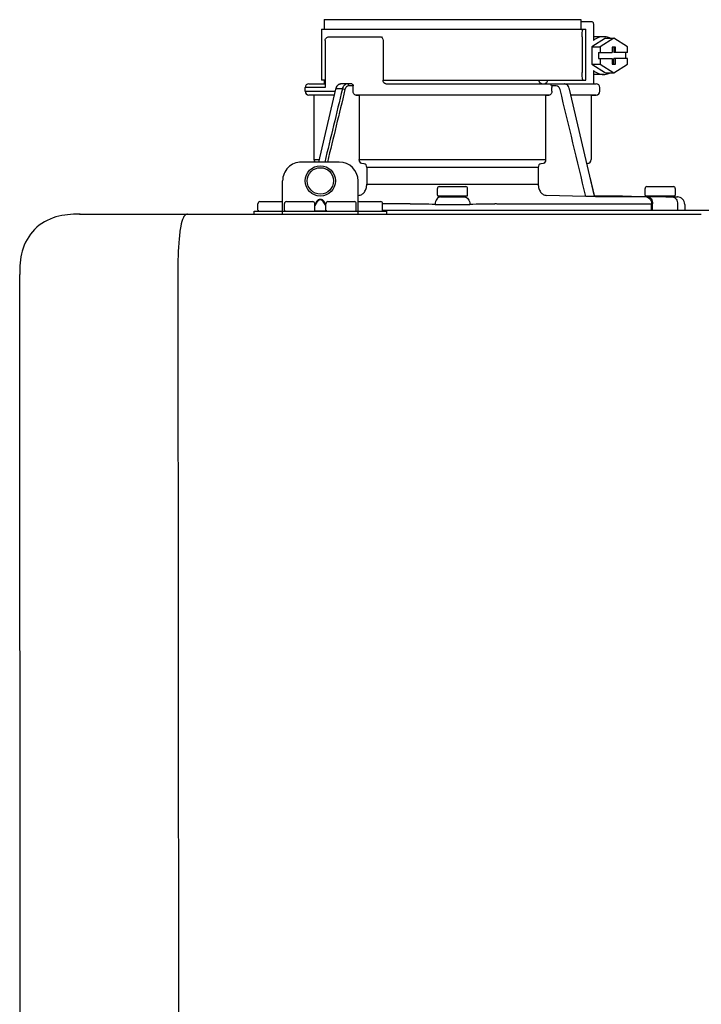
# Model space of a CAD drawing. Units: inches. Extents: x -110 to 83, y -17 to 114.
# Drawn here: x -79 to -71, y 63 to 73 of the extents above; entities that cross this region are included whole.
import ezdxf

# ---------------------------------------------------------------- set-up
doc = ezdxf.new("R2010")
doc.units = ezdxf.units.IN
doc.header["$MEASUREMENT"] = 0

# ---------------------------------------------------------------- blocks, each defined once
blk = doc.blocks.new('NPE-S2 (150-180-210-240)')
at = {"linetype": 'Continuous'}
for p, q in [((0.745, 30.858), (0.745, 30.759)), ((0.745, 30.858), (3.426, 30.858)), ((3.426, 30.858), (3.426, 30.759)), ((0.718, 30.759), (0.718, 30.227)), ((0.718, 30.759), (3.478, 30.759)), ((3.426, 30.838), (3.541, 30.838)), ((3.478, 30.227), (3.478, 30.759)), ((3.558, 30.798), (3.558, 30.641)), ((0.756, 30.641), (0.756, 30.148)), ((0.805, 30.68), (1.333, 30.68)), ((1.361, 30.641), (1.361, 30.227)), ((3.438, 30.68), (3.438, 30.306)), ((3.682, 30.665), (3.541, 30.574)), ((3.664, 30.68), (3.558, 30.68)), ((3.77, 30.665), (3.628, 30.574)), ((3.682, 30.665), (3.77, 30.665)), ((3.911, 30.574), (3.77, 30.665)), ((3.541, 30.574), (3.541, 30.392)), ((3.541, 30.574), (3.628, 30.574)), ((3.628, 30.574), (3.628, 30.513)), ((3.752, 30.572), (3.752, 30.513)), ((3.787, 30.572), (3.752, 30.572)), ((3.77, 30.572), (3.77, 30.513)), ((3.787, 30.513), (3.787, 30.572)), ((3.911, 30.513), (3.911, 30.574)), ((3.611, 30.513), (3.611, 30.453)), ((3.611, 30.513), (3.752, 30.513)), ((3.611, 30.453), (3.752, 30.453)), ((3.628, 30.453), (3.628, 30.392)), ((3.752, 30.453), (3.752, 30.394)), ((3.911, 30.513), (3.77, 30.513)), ((3.77, 30.394), (3.77, 30.453)), ((3.911, 30.453), (3.77, 30.453)), ((3.787, 30.394), (3.787, 30.453)), ((3.893, 30.513), (3.893, 30.453)), ((3.911, 30.392), (3.911, 30.453)), ((3.541, 30.392), (3.682, 30.301)), ((3.541, 30.392), (3.628, 30.392)), ((3.628, 30.392), (3.77, 30.301)), ((3.752, 30.394), (3.787, 30.394)), ((3.77, 30.301), (3.911, 30.392)), ((3.558, 30.325), (3.558, 30.187)), ((3.664, 30.286), (3.558, 30.286)), ((3.682, 30.301), (3.77, 30.301)), ((0.548, 30.11), (0.548, 30.148)), ((0.756, 30.148), (0.548, 30.148)), ((0.587, 30.187), (0.756, 30.187)), ((0.863, 30.132), (0.686, 29.371)), ((0.691, 29.371), (0.868, 30.131)), ((0.756, 30.227), (0.718, 30.227)), ((0.745, 30.227), (0.745, 30.187)), ((0.866, 30.14), (0.863, 30.132)), ((0.868, 30.131), (0.869, 30.134)), ((0.936, 30.134), (0.869, 30.134)), ((1.034, 30.187), (0.921, 30.187)), ((1.048, 30.168), (1.003, 30.168)), ((1.048, 30.11), (1.048, 30.168)), ((1.361, 30.227), (3.478, 30.227)), ((1.389, 30.187), (3.584, 30.187)), ((2.993, 30.226), (3.075, 30.226)), ((3.168, 30.168), (3.119, 30.168)), ((3.123, 30.11), (3.123, 30.148)), ((3.308, 30.132), (3.305, 30.14)), ((3.569, 29.013), (3.308, 30.132)), ((3.623, 30.11), (3.623, 30.148)), ((0.548, 30.11), (0.858, 30.11)), ((0.849, 30.07), (0.587, 30.07)), ((0.639, 30.07), (0.587, 30.07)), ((0.639, 30.07), (0.639, 29.396)), ((0.849, 30.07), (0.639, 30.07)), ((3.095, 30.07), (1.076, 30.07)), ((1.076, 30.07), (1.113, 30.07)), ((1.113, 30.07), (1.113, 29.396)), ((3.058, 30.07), (1.113, 30.07)), ((3.058, 30.07), (3.058, 29.396)), ((3.058, 30.07), (3.095, 30.07)), ((3.532, 30.07), (3.322, 30.07)), ((3.584, 30.07), (3.322, 30.07)), ((3.532, 30.07), (3.532, 29.396)), ((3.532, 30.07), (3.584, 30.07)), ((0.903, 29.371), (0.509, 29.371)), ((0.639, 29.396), (0.692, 29.396)), ((1.113, 29.396), (3.058, 29.396)), ((1.164, 29.353), (1.139, 29.356)), ((1.19, 29.314), (1.19, 29.141)), ((2.981, 29.314), (1.19, 29.314)), ((2.981, 29.314), (2.981, 29.141)), ((3.032, 29.356), (3.007, 29.353)), ((3.496, 29.356), (3.489, 29.356)), ((3.496, 29.356), (3.489, 29.356)), ((3.567, 29.022), (3.523, 29.212)), ((0.311, 28.827), (0.311, 29.174)), ((1.1, 28.827), (1.1, 29.174)), ((1.19, 29.141), (2.981, 29.141)), ((1.948, 29.115), (2.224, 29.115)), ((4.116, 29.115), (4.392, 29.115)), ((1.106, 29.022), (1.1, 29.022)), ((1.928, 29.024), (1.928, 29.095)), ((2.235, 29.016), (1.936, 29.016)), ((2.01, 29.016), (2.01, 29.009)), ((2.161, 29.009), (2.161, 29.016)), ((2.243, 29.024), (2.243, 29.095)), ((3.478, 29.012), (3.065, 29.022)), ((3.577, 29.012), (3.492, 29.012)), ((3.567, 29.022), (3.842, 29.017)), ((3.569, 29.012), (3.569, 29.013)), ((3.577, 29.012), (4.136, 29.012)), ((3.842, 29.017), (3.842, 29.017)), ((3.842, 29.017), (3.843, 29.017)), ((3.843, 29.017), (3.845, 29.017)), ((3.845, 29.017), (3.859, 29.017)), ((3.859, 29.017), (3.859, 29.017)), ((3.859, 29.017), (3.923, 29.016)), ((3.923, 29.016), (3.939, 29.015)), ((3.939, 29.015), (3.953, 29.015)), ((3.955, 29.015), (3.953, 29.015)), ((3.956, 29.015), (3.955, 29.015)), ((3.956, 29.015), (4.136, 29.012)), ((3.956, 29.015), (3.956, 29.015)), ((4.096, 29.024), (4.096, 29.095)), ((4.404, 29.016), (4.104, 29.016)), ((4.146, 29.012), (4.106, 29.012)), ((4.106, 29.012), (4.12, 29.012)), ((4.136, 29.012), (4.146, 29.012)), ((4.146, 29.012), (4.155, 29.012)), ((4.155, 29.012), (4.157, 29.012)), ((4.157, 29.012), (4.166, 29.011)), ((4.166, 29.011), (4.178, 29.011)), ((4.178, 29.016), (4.178, 29.011)), ((4.178, 29.011), (4.184, 29.011)), ((4.184, 29.011), (4.312, 29.009)), ((4.312, 29.009), (4.324, 29.009)), ((4.32, 29.016), (4.32, 29.009)), ((4.324, 29.009), (4.33, 29.008)), ((4.33, 29.008), (4.33, 29.016)), ((4.33, 29.008), (4.334, 29.008)), ((4.334, 29.008), (4.342, 29.008)), ((4.342, 29.008), (4.351, 29.008)), ((4.352, 29.008), (4.351, 29.008)), ((4.352, 29.008), (4.433, 29.007)), ((4.381, 29.008), (4.428, 29.007)), ((4.412, 29.024), (4.412, 29.095)), ((4.428, 29.007), (4.432, 29.007)), ((4.432, 29.007), (4.433, 29.007)), ((4.433, 29.007), (4.432, 29.007)), ((0.055, 28.867), (0.055, 28.938)), ((0.075, 28.957), (0.311, 28.957)), ((0.331, 28.867), (0.331, 28.938)), ((0.351, 28.957), (0.627, 28.957)), ((0.669, 28.961), (0.647, 28.929)), ((0.674, 28.957), (0.647, 28.917)), ((0.647, 28.867), (0.647, 28.938)), ((0.709, 28.98), (0.702, 28.98)), ((0.709, 28.975), (0.702, 28.975)), ((0.765, 28.917), (0.737, 28.957)), ((0.765, 28.929), (0.743, 28.961)), ((0.765, 28.867), (0.765, 28.938)), ((0.785, 28.957), (1.061, 28.957)), ((1.08, 28.867), (1.08, 28.938)), ((1.1, 28.957), (1.336, 28.957)), ((1.356, 28.867), (1.356, 28.938)), ((1.624, 28.933), (1.356, 28.933)), ((2.547, 28.933), (4.164, 28.933)), ((4.164, 28.868), (4.164, 28.933)), ((4.175, 28.868), (4.175, 28.933)), ((4.435, 28.929), (4.435, 28.868)), ((4.51, 28.928), (4.51, 28.868)), ((-1.809, 28.827), (4.683, 28.827)), ((-1.803, 28.827), (-1.809, 28.827)), ((0.016, 28.827), (0.016, 28.859)), ((0.016, 28.859), (1.396, 28.859)), ((0.646, 28.863), (0.674, 28.863)), ((0.702, 28.861), (0.709, 28.861)), ((0.737, 28.863), (0.766, 28.863)), ((1.356, 28.868), (11.094, 28.868)), ((1.396, 28.859), (1.396, 28.827)), ((-2.413, 2.058), (-2.433, 28.196)), ((-0.782, 28.207), (-0.761, 2.069))]:
    blk.add_line(p, q, dxfattribs=at)
for points in [[(0.921, 30.187), (0.915, 30.187), (0.906, 30.185), (0.897, 30.181), (0.889, 30.175), (0.882, 30.168), (0.875, 30.16), (0.87, 30.151), (0.866, 30.14)], [(3.305, 30.14), (3.301, 30.151), (3.296, 30.161), (3.289, 30.169), (3.282, 30.176), (3.274, 30.181), (3.265, 30.185), (3.256, 30.187), (3.25, 30.187)]]:
    blk.add_lwpolyline(points, dxfattribs=at)
for radius in [0.158, 0.138]:
    blk.add_circle((0.706, 29.174), radius, dxfattribs=at)
for centre, radius, start, end in [((0.587, 30.148), 0.0394, 90, 180), ((0.965, 30.111), 0.0991, 159.9585, 166.7773), ((3.584, 30.148), 0.0394, 0, 90), ((0.587, 30.11), 0.0394, 180, 269), ((3.584, 30.11), 0.0394, 271, 0), ((0.509, 29.174), 0.197, 89.9999, 179.9999), ((0.678, 29.396), 0.0394, 180, 218.219), ((0.903, 29.174), 0.197, 359.9999, 89.9999), ((3.493, 29.396), 0.0394, 275, 0), ((1.948, 29.095), 0.0197, 90, 180), ((2.224, 29.095), 0.0197, 0, 90), ((4.116, 29.095), 0.0197, 90, 180), ((4.392, 29.095), 0.0197, 0, 90), ((1.936, 29.024), 0.00788, 180, 270), ((2.045, 30.724), 1.716, 268.8347, 269.0374), ((2.113, 31.525), 2.517, 270.691, 270.9588), ((2.126, 30.743), 1.735, 270.9629, 271.1636), ((2.235, 29.024), 0.00788, 270, 0), ((4.104, 29.024), 0.00788, 180, 270), ((4.404, 29.024), 0.00788, 270, 0), ((4.431, 28.928), 0.0788, 0, 89), ((0.075, 28.938), 0.0197, 90, 180), ((0.351, 28.938), 0.0197, 89.9999, 179.9999), ((0.627, 28.938), 0.0197, 359.9999, 89.9999), ((0.785, 28.938), 0.0197, 89.9999, 179.9999), ((1.061, 28.938), 0.0197, 359.9999, 89.9999), ((1.336, 28.938), 0.0197, 0, 90), ((1.625, 28.322), 0.611, 88.7838, 90.0479), ((1.63, 28.595), 0.338, 87.6523, 88.6467), ((0.235, -71.974), 100.916, 89.05223, 89.20017), ((3.936, -71.974), 100.916, 90.79983, 90.94777), ((2.541, 28.595), 0.338, 91.3532, 92.3477), ((2.546, 28.322), 0.611, 89.9522, 91.2161), ((4.138, 28.071), 0.862, 87.5922, 87.9136), ((0.063, 28.867), 0.00788, 180, 270), ((0.339, 28.867), 0.00788, 179.9999, 269.9999), ((0.639, 28.867), 0.00788, 269.9999, 359.9999), ((0.773, 28.867), 0.00788, 179.9999, 269.9999), ((1.072, 28.867), 0.00788, 269.9999, 359.9999), ((1.348, 28.867), 0.00788, 270, 0)]:
    blk.add_arc(centre, radius, start, end, dxfattribs=at)
for points, knots in [([(3.438, 30.68), (3.438, 30.69), (3.439, 30.709), (3.441, 30.731), (3.443, 30.745), (3.445, 30.752), (3.446, 30.756), (3.447, 30.759), (3.448, 30.759)], [0, 0, 0, 0, 0.376784, 0.697337, 0.821125, 0.914173, 0.97353, 1, 1, 1, 1]), ([(3.541, 30.838), (3.546, 30.838), (3.554, 30.827), (3.557, 30.813), (3.558, 30.803), (3.558, 30.798)], [0, 0, 0, 0, 0.373189, 0.666734, 1, 1, 1, 1]), ([(0.756, 30.641), (0.756, 30.647), (0.759, 30.658), (0.776, 30.675), (0.794, 30.68), (0.805, 30.68)], [0, 0, 0, 0, 0.252025, 0.50353, 1, 1, 1, 1]), ([(1.333, 30.68), (1.34, 30.68), (1.357, 30.668), (1.361, 30.65), (1.361, 30.641)], [0, 0, 0, 0, 0.440239, 1, 1, 1, 1]), ([(3.664, 30.68), (3.645, 30.68), (3.607, 30.673), (3.573, 30.653), (3.558, 30.641)], [0, 0, 0, 0, 0.494261, 1, 1, 1, 1]), ([(3.731, 30.665), (3.726, 30.668), (3.705, 30.676), (3.681, 30.68), (3.664, 30.68)], [0, 0, 0, 0, 0.252676, 1, 1, 1, 1]), ([(3.448, 30.227), (3.447, 30.227), (3.446, 30.229), (3.445, 30.233), (3.443, 30.241), (3.441, 30.255), (3.439, 30.277), (3.438, 30.296), (3.438, 30.306)], [0, 0, 0, 0, 0.02647, 0.085827, 0.178875, 0.302663, 0.623216, 1, 1, 1, 1]), ([(3.558, 30.325), (3.573, 30.313), (3.607, 30.293), (3.645, 30.286), (3.664, 30.286)], [0, 0, 0, 0, 0.505739, 1, 1, 1, 1]), ([(3.664, 30.286), (3.681, 30.286), (3.705, 30.29), (3.726, 30.298), (3.731, 30.301)], [0, 0, 0, 0, 0.747324, 1, 1, 1, 1]), ([(0.863, 30.132), (0.863, 30.132), (0.865, 30.134), (0.867, 30.133), (0.869, 30.134)], [0, 0, 0, 0, 0.145235, 1, 1, 1, 1]), ([(0.872, 30.145), (0.876, 30.156), (0.888, 30.177), (0.911, 30.187), (0.921, 30.187)], [0, 0, 0, 0, 0.545348, 1, 1, 1, 1]), ([(0.989, 30.187), (0.977, 30.187), (0.951, 30.173), (0.939, 30.148), (0.936, 30.134)], [0, 0, 0, 0, 0.449872, 1, 1, 1, 1]), ([(0.963, 30.127), (0.961, 30.128), (0.952, 30.131), (0.943, 30.133), (0.936, 30.134)], [0, 0, 0, 0, 0.235186, 1, 1, 1, 1]), ([(1.003, 30.168), (0.994, 30.168), (0.974, 30.157), (0.965, 30.138), (0.963, 30.127)], [0, 0, 0, 0, 0.451631, 1, 1, 1, 1]), ([(1.003, 30.168), (1.003, 30.172), (1.001, 30.181), (0.993, 30.187), (0.989, 30.187)], [0, 0, 0, 0, 0.562688, 1, 1, 1, 1]), ([(1.034, 30.187), (1.038, 30.187), (1.046, 30.182), (1.048, 30.172), (1.048, 30.168)], [0, 0, 0, 0, 0.445951, 1, 1, 1, 1]), ([(1.389, 30.187), (1.381, 30.187), (1.364, 30.199), (1.361, 30.217), (1.361, 30.227)], [0, 0, 0, 0, 0.440239, 1, 1, 1, 1]), ([(3.019, 30.187), (3.011, 30.187), (2.994, 30.199), (2.99, 30.216), (2.99, 30.226)], [0, 0, 0, 0, 0.444334, 1, 1, 1, 1]), ([(3.075, 30.226), (3.075, 30.217), (3.071, 30.199), (3.055, 30.187), (3.048, 30.187)], [0, 0, 0, 0, 0.563417, 1, 1, 1, 1]), ([(3.119, 30.168), (3.117, 30.173), (3.115, 30.178), (3.111, 30.187), (3.109, 30.187)], [0, 0, 0, 0, 0.721372, 1, 1, 1, 1]), ([(3.209, 30.127), (3.206, 30.138), (3.197, 30.157), (3.177, 30.168), (3.168, 30.168)], [0, 0, 0, 0, 0.548369, 1, 1, 1, 1]), ([(1.076, 30.07), (1.068, 30.071), (1.052, 30.082), (1.048, 30.1), (1.048, 30.11)], [0, 0, 0, 0, 0.443829, 1, 1, 1, 1]), ([(3.123, 30.11), (3.123, 30.1), (3.119, 30.082), (3.103, 30.071), (3.095, 30.07)], [0, 0, 0, 0, 0.556171, 1, 1, 1, 1]), ([(1.139, 29.356), (1.132, 29.357), (1.117, 29.369), (1.113, 29.386), (1.113, 29.396)], [0, 0, 0, 0, 0.446981, 1, 1, 1, 1]), ([(1.19, 29.314), (1.19, 29.323), (1.187, 29.34), (1.172, 29.352), (1.164, 29.353)], [0, 0, 0, 0, 0.553015, 1, 1, 1, 1]), ([(3.007, 29.353), (2.999, 29.352), (2.985, 29.34), (2.981, 29.323), (2.981, 29.314)], [0, 0, 0, 0, 0.446985, 1, 1, 1, 1]), ([(3.058, 29.396), (3.058, 29.386), (3.054, 29.369), (3.039, 29.357), (3.032, 29.356)], [0, 0, 0, 0, 0.553019, 1, 1, 1, 1]), ([(1.106, 29.022), (1.118, 29.023), (1.141, 29.03), (1.169, 29.058), (1.186, 29.096), (1.19, 29.125), (1.19, 29.141)], [0, 0, 0, 0, 0.211675, 0.447834, 0.714218, 1, 1, 1, 1]), ([(2.981, 29.141), (2.981, 29.125), (2.985, 29.096), (3.002, 29.058), (3.03, 29.03), (3.054, 29.023), (3.065, 29.022)], [0, 0, 0, 0, 0.285782, 0.552166, 0.788325, 1, 1, 1, 1]), ([(1.96, 29.008), (1.953, 29.007), (1.937, 29.002), (1.919, 28.984), (1.907, 28.958), (1.904, 28.939), (1.904, 28.929)], [0, 0, 0, 0, 0.209553, 0.445397, 0.712818, 1, 1, 1, 1]), ([(1.96, 29.008), (1.979, 29.007), (2.063, 29.006), (2.147, 29.007), (2.211, 29.008)], [0, 0, 0, 0, 0.229432, 1, 1, 1, 1]), ([(2.016, 29.009), (2.025, 29.008), (2.068, 29.008), (2.11, 29.008), (2.143, 29.008)], [0, 0, 0, 0, 0.222782, 1, 1, 1, 1]), ([(2.211, 29.008), (2.218, 29.007), (2.234, 29.002), (2.252, 28.984), (2.264, 28.958), (2.267, 28.939), (2.267, 28.929)], [0, 0, 0, 0, 0.209553, 0.445395, 0.712817, 1, 1, 1, 1]), ([(3.506, 29.012), (3.504, 29.012), (3.494, 29.012), (3.485, 29.012), (3.478, 29.012)], [0, 0, 0, 0, 0.233015, 1, 1, 1, 1]), ([(3.569, 29.012), (3.569, 29.012), (3.566, 29.012), (3.565, 29.012), (3.564, 29.012)], [0, 0, 0, 0, 0.252975, 1, 1, 1, 1]), ([(4.088, 29.012), (4.108, 29.012), (4.148, 28.994), (4.164, 28.953), (4.164, 28.933)], [0, 0, 0, 0, 0.49579, 1, 1, 1, 1]), ([(4.088, 29.012), (4.089, 29.012), (4.095, 29.012), (4.101, 29.012), (4.106, 29.012)], [0, 0, 0, 0, 0.166521, 1, 1, 1, 1]), ([(4.12, 29.012), (4.127, 29.011), (4.143, 29.006), (4.161, 28.988), (4.172, 28.962), (4.175, 28.943), (4.175, 28.933)], [0, 0, 0, 0, 0.209703, 0.444927, 0.712073, 1, 1, 1, 1]), ([(4.381, 29.008), (4.388, 29.007), (4.404, 29.002), (4.421, 28.984), (4.433, 28.958), (4.435, 28.939), (4.435, 28.929)], [0, 0, 0, 0, 0.209702, 0.444837, 0.711965, 1, 1, 1, 1]), ([(0.702, 28.98), (0.699, 28.98), (0.692, 28.979), (0.68, 28.974), (0.673, 28.966), (0.669, 28.961)], [0, 0, 0, 0, 0.250403, 0.500944, 1, 1, 1, 1]), ([(0.702, 28.975), (0.699, 28.975), (0.694, 28.974), (0.683, 28.968), (0.678, 28.962), (0.674, 28.957)], [0, 0, 0, 0, 0.250564, 0.501187, 1, 1, 1, 1]), ([(0.743, 28.961), (0.739, 28.966), (0.731, 28.974), (0.719, 28.979), (0.712, 28.98), (0.709, 28.98)], [0, 0, 0, 0, 0.499165, 0.749694, 1, 1, 1, 1]), ([(0.737, 28.957), (0.734, 28.962), (0.728, 28.968), (0.718, 28.974), (0.712, 28.975), (0.709, 28.975)], [0, 0, 0, 0, 0.498951, 0.749558, 1, 1, 1, 1]), ([(1.904, 28.929), (1.932, 28.928), (2.053, 28.928), (2.174, 28.928), (2.267, 28.929)], [0, 0, 0, 0, 0.229411, 1, 1, 1, 1]), ([(4.164, 28.933), (4.164, 28.933), (4.166, 28.933), (4.168, 28.933), (4.17, 28.933)], [0, 0, 0, 0, 0.166903, 1, 1, 1, 1]), ([(-1.809, 28.827), (-1.891, 28.827), (-2.062, 28.815), (-2.296, 28.685), (-2.423, 28.449), (-2.433, 28.278), (-2.433, 28.196)], [0, 0, 0, 0, 0.243805, 0.500076, 0.756582, 1, 1, 1, 1]), ([(-0.723, 28.792), (-0.737, 28.764), (-0.756, 28.686), (-0.772, 28.548), (-0.781, 28.383), (-0.782, 28.265), (-0.782, 28.207)], [0, 0, 0, 0, 0.15812, 0.404413, 0.705361, 1, 1, 1, 1]), ([(-0.68, 28.827), (-0.683, 28.827), (-0.694, 28.827), (-0.704, 28.82), (-0.71, 28.814)], [0, 0, 0, 0, 0.217522, 1, 1, 1, 1]), ([(0.674, 28.863), (0.676, 28.862), (0.685, 28.861), (0.695, 28.861), (0.702, 28.861)], [0, 0, 0, 0, 0.189064, 1, 1, 1, 1]), ([(0.709, 28.861), (0.712, 28.861), (0.721, 28.861), (0.731, 28.862), (0.737, 28.863)], [0, 0, 0, 0, 0.304446, 1, 1, 1, 1])]:
    blk.add_open_spline(points, degree=3, knots=knots, dxfattribs=at)
for points in [[(0.936, 30.134), (0.875, 29.879), (0.813, 29.625), (0.752, 29.371)], [(0.963, 30.127), (0.902, 29.875), (0.841, 29.623), (0.78, 29.371)], [(2.992, 30.214), (2.993, 30.218), (2.993, 30.222), (2.993, 30.226)], [(3.119, 30.168), (3.122, 30.161), (3.123, 30.155), (3.123, 30.148)], [(3.478, 29.012), (3.388, 29.384), (3.298, 29.756), (3.209, 30.127)], [(3.25, 30.187), (3.253, 30.187), (3.256, 30.187), (3.258, 30.186)], [(-0.71, 28.814), (-0.716, 28.807), (-0.72, 28.8), (-0.723, 28.792)]]:
    blk.add_open_spline(points, degree=3, dxfattribs=at)

msp = doc.modelspace()

# ---------------------------------------------------------------- block references
msp.add_blockref('NPE-S2 (150-180-210-240)', (-76.154, 42.051, 0.504))

doc.saveas('drawing.dxf')
